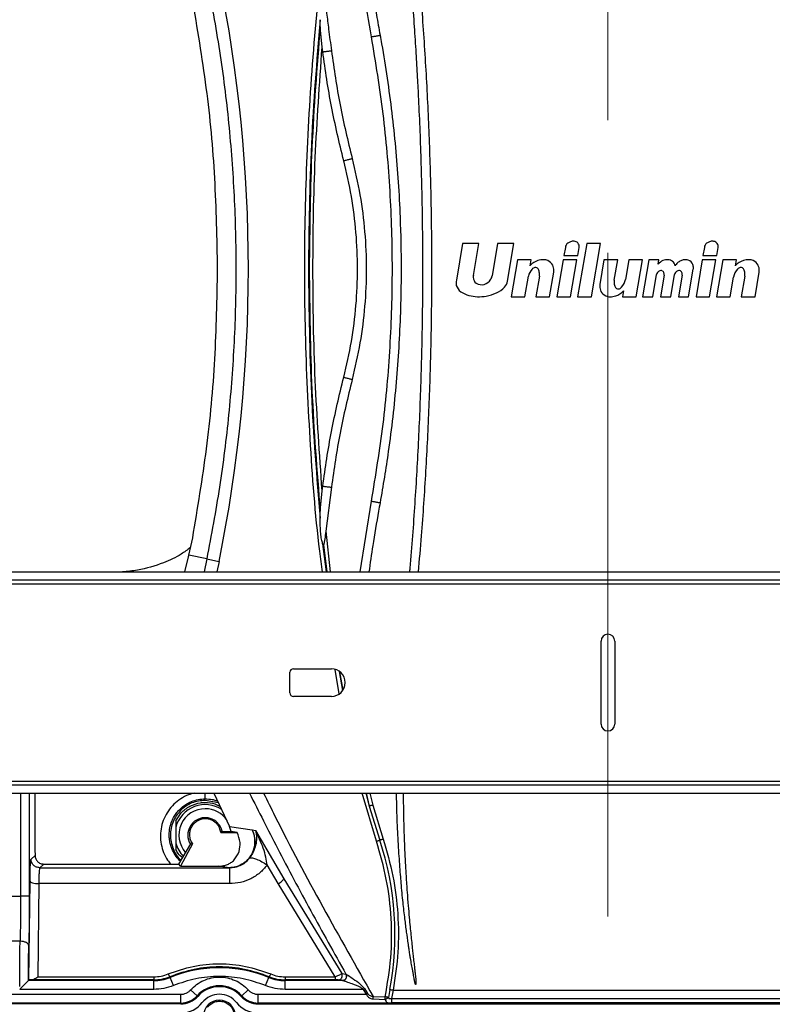
# Paper-space layout 'Sheet2' of a CAD drawing. Units: inches. Extents: x 6 to 198, y 3 to 130.
# Drawn here: x 78 to 85, y 90 to 98 of the extents above; entities that cross this region are included whole.
import ezdxf

# ---------------------------------------------------------------- set-up
doc = ezdxf.new("R2010")
doc.units = ezdxf.units.IN
doc.header["$MEASUREMENT"] = 0
doc.linetypes.add('CENTERX2', pattern=[0.8, 0.5, -0.1, 0.1, -0.1])
doc.layers.add('LAYER_1', color=5, linetype='Continuous')

psp = doc.layouts.new('Sheet2')

# ---------------------------------------------------------------- linework, layer by layer
at = {"color": 7, "linetype": 'Continuous', "lineweight": 25, "ltscale": 12}
for p, q in [((80.9086, 98.3593), (80.9087, 98.4226)), ((80.9268, 98.1747), (80.9086, 98.3593)), ((80.9322, 98.1325), (80.9268, 98.1747)), ((82.1972, 96.4007), (82.1405, 96.0676)), ((82.3442, 96.4007), (82.1972, 96.4007)), ((82.2945, 96.109), (82.3442, 96.4007)), ((82.5138, 96.4007), (82.4639, 96.108)), ((82.6613, 96.4007), (82.5138, 96.4007)), ((82.6031, 96.0591), (82.6613, 96.4007)), ((83.1259, 96.363), (83.1135, 96.2902)), ((83.3189, 96.4007), (83.2367, 95.9178)), ((83.2374, 96.2902), (83.2497, 96.3626)), ((83.443, 96.4007), (83.3189, 96.4007)), ((83.3608, 95.9178), (83.443, 96.4007)), ((84.3825, 96.363), (84.3701, 96.2902)), ((84.494, 96.2902), (84.5063, 96.3626)), ((82.6936, 96.2528), (82.6366, 95.9178)), ((82.8169, 96.2528), (82.6936, 96.2528)), ((82.8077, 96.1988), (82.8169, 96.2528)), ((83.107, 96.2528), (83.05, 95.9178)), ((83.2301, 96.2528), (83.107, 96.2528)), ((83.1135, 96.2902), (83.2374, 96.2902)), ((83.1731, 95.9178), (83.2301, 96.2528)), ((83.4752, 96.2528), (83.4371, 96.0295)), ((83.5992, 96.2528), (83.4752, 96.2528)), ((83.5677, 96.0677), (83.5992, 96.2528)), ((83.6989, 96.2528), (83.6687, 96.075)), ((83.8221, 96.2528), (83.6989, 96.2528)), ((83.7651, 95.9178), (83.8221, 96.2528)), ((83.8798, 96.2528), (83.8228, 95.9178)), ((83.9724, 96.2528), (83.8798, 96.2528)), ((83.9655, 96.2122), (83.9724, 96.2528)), ((84.3642, 96.2528), (84.3072, 95.9178)), ((84.4876, 96.2528), (84.3642, 96.2528)), ((84.3701, 96.2902), (84.494, 96.2902)), ((84.4305, 95.9178), (84.4876, 96.2528)), ((84.5508, 96.2528), (84.4938, 95.9178)), ((84.6741, 96.2528), (84.5508, 96.2528)), ((84.6649, 96.1988), (84.6741, 96.2528)), ((82.9836, 95.9178), (83.0216, 96.1411)), ((84.2404, 95.9178), (84.2827, 96.1661)), ((84.8408, 95.9178), (84.8788, 96.1411)), ((82.7599, 95.9178), (82.7915, 96.1034)), ((82.8911, 96.1029), (82.8595, 95.9178)), ((83.9154, 95.9178), (83.9496, 96.1189)), ((84.0189, 96.1142), (83.9855, 95.9178)), ((84.0783, 95.9178), (84.1125, 96.1189)), ((84.1818, 96.1142), (84.1484, 95.9178)), ((84.6171, 95.9178), (84.6472, 96.0956)), ((84.7483, 96.1029), (84.7168, 95.9178)), ((83.651, 95.9718), (83.6418, 95.9178)), ((82.6366, 95.9178), (82.7599, 95.9178)), ((82.8595, 95.9178), (82.9836, 95.9178)), ((83.05, 95.9178), (83.1731, 95.9178)), ((83.2367, 95.9178), (83.3608, 95.9178)), ((83.6418, 95.9178), (83.7651, 95.9178)), ((83.8228, 95.9178), (83.9154, 95.9178)), ((83.9855, 95.9178), (84.0783, 95.9178)), ((84.1484, 95.9178), (84.2404, 95.9178)), ((84.3072, 95.9178), (84.4305, 95.9178)), ((84.4938, 95.9178), (84.6171, 95.9178)), ((84.7168, 95.9178), (84.8408, 95.9178)), ((80.9268, 94.1632), (80.9322, 94.2054)), ((81.0103, 94.1954), (80.9597, 93.799)), ((80.9086, 93.9786), (80.9268, 94.1632)), ((81.2714, 93.4298), (81.3731, 94.0697)), ((80.9087, 93.9153), (80.9086, 93.9786)), ((79.7202, 93.5815), (79.7564, 93.7386)), ((80.9597, 93.799), (80.9547, 93.7596)), ((79.7165, 93.5662), (79.6837, 93.4298)), ((79.7202, 93.5815), (79.7165, 93.5662)), ((79.884, 93.5488), (79.7202, 93.5815)), ((73.3028, 93.4298), (93.7186, 93.4298)), ((73.1778, 93.3238), (93.8436, 93.3238)), ((93.7186, 93.3551), (73.3028, 93.3551)), ((83.4482, 92.0548), (83.4482, 92.8048)), ((83.5732, 92.8048), (83.5732, 92.0548)), ((80.6357, 92.336), (80.6357, 92.5235)), ((80.6669, 92.5548), (81.0107, 92.5548)), ((81.0107, 92.3048), (80.6669, 92.3048)), ((93.8436, 91.5357), (73.1778, 91.5357)), ((73.3028, 91.5045), (93.7186, 91.5045)), ((73.3028, 91.4298), (93.7186, 91.4298)), ((79.9471, 91.4298), (80.0886, 91.1278)), ((79.9884, 91.3415), (79.8697, 91.3651)), ((81.3531, 91.3138), (81.4485, 91.0055)), ((81.3857, 91.3227), (81.4801, 91.0152)), ((79.604, 91.1795), (79.604, 91.1238)), ((79.604, 91.1238), (79.604, 90.9778)), ((80.0179, 91.0847), (80.0106, 91.0758)), ((80.0106, 91.0758), (80.1588, 91.0758)), ((80.0179, 91.0847), (80.1041, 91.0847)), ((80.0886, 91.1278), (80.2943, 91.0982)), ((80.1041, 91.0847), (80.0886, 91.1278)), ((80.1588, 91.0758), (80.1041, 91.0847)), ((80.2943, 91.0982), (80.2958, 91.0981)), ((80.2958, 91.0981), (80.3245, 91.0939)), ((80.3245, 91.0939), (80.5796, 90.6567)), ((79.604, 90.9778), (79.604, 90.9221)), ((79.6323, 90.7887), (79.7391, 90.9721)), ((79.7542, 90.9725), (79.6453, 90.7702)), ((79.7391, 90.9721), (79.7542, 90.9725)), ((80.1667, 90.8813), (80.1774, 90.9038)), ((78.2949, 90.8347), (78.3309, 90.8671)), ((80.1245, 90.8185), (80.1667, 90.8813)), ((78.4099, 90.7887), (78.3736, 90.7559)), ((78.3736, 90.7559), (80.0872, 90.7559)), ((78.4099, 90.7887), (79.6323, 90.7887)), ((79.6453, 90.7702), (79.6323, 90.7887)), ((79.6453, 90.7702), (79.9905, 90.7702)), ((80.0872, 90.7559), (79.9905, 90.7702)), ((80.0889, 90.7558), (80.0872, 90.7559)), ((80.5284, 90.612), (80.429, 90.7806)), ((78.276, 89.74), (78.2856, 90.6351)), ((78.2856, 90.6351), (78.2866, 90.6933)), ((80.5796, 90.6567), (81.1046, 89.7996)), ((78.3643, 90.6121), (78.3553, 89.7696)), ((80.0887, 90.6121), (78.3643, 90.6121)), ((81.0439, 89.7696), (80.5284, 90.612)), ((76.6178, 90.4996), (78.2003, 90.4996)), ((78.1959, 90.0913), (76.6222, 90.0913)), ((78.276, 89.74), (78.2711, 89.735)), ((79.4049, 89.735), (78.2711, 89.735)), ((79.4049, 89.7418), (78.2959, 89.7418)), ((78.3553, 89.7696), (79.4049, 89.7696)), ((79.4049, 89.735), (79.4049, 89.7418)), ((79.4049, 89.6563), (79.4049, 89.735)), ((79.5496, 89.7704), (79.5523, 89.7638)), ((79.5819, 89.6909), (79.5523, 89.7638)), ((80.415, 89.6909), (80.4446, 89.7638)), ((80.4446, 89.7638), (80.4473, 89.7704)), ((80.592, 89.7696), (81.0439, 89.7696)), ((80.592, 89.7418), (80.592, 89.735)), ((81.0439, 89.7418), (80.592, 89.7418)), ((80.592, 89.6563), (80.592, 89.735)), ((81.1101, 89.735), (80.592, 89.735)), ((81.1083, 89.7352), (81.0768, 89.7402)), ((81.1046, 89.7996), (81.1423, 89.7938)), ((81.1101, 89.735), (81.1083, 89.7352)), ((81.1423, 89.7938), (81.1435, 89.7934)), ((79.4049, 89.6563), (78.1923, 89.6563)), ((79.796, 89.5985), (79.7377, 89.6513)), ((80.2009, 89.5985), (80.2592, 89.6513)), ((81.3002, 89.6563), (80.592, 89.6563)), ((81.3288, 89.6115), (81.3002, 89.6563)), ((81.3102, 89.6626), (81.3383, 89.6176)), ((81.5403, 89.6547), (81.5259, 89.5829)), ((81.5701, 89.6495), (81.5548, 89.5745)), ((81.5701, 89.6495), (85.4512, 89.6495)), ((79.6481, 89.5328), (79.6481, 89.6115)), ((79.796, 89.5985), (79.8019, 89.5932)), ((80.195, 89.5932), (80.2009, 89.5985)), ((80.3488, 89.5328), (80.3488, 89.6115)), ((80.3488, 89.6115), (81.3288, 89.6115)), ((81.3874, 89.5703), (81.4967, 89.5648)), ((81.3881, 89.5919), (81.4974, 89.5892)), ((81.4972, 89.5813), (81.4974, 89.5892)), ((81.5548, 89.5745), (85.4665, 89.5745)), ((79.6481, 89.5249), (75.6357, 89.5249)), ((79.6481, 89.5249), (79.6481, 89.5328)), ((80.3488, 89.5328), (80.3488, 89.5249)), ((86.6725, 89.5328), (80.3488, 89.5328)), ((80.3488, 89.5249), (86.6725, 89.5249)), ((85.4665, 89.5334), (81.5548, 89.5334))]:
    psp.add_line(p, q, dxfattribs=at)
at = {"color": 8, "linetype": 'Continuous', "lineweight": 25, "ltscale": 12}
for p, q in [((80.9597, 93.799), (81.0005, 93.4298)), ((80.9316, 93.6847), (80.9639, 93.4298)), ((80.9381, 93.6741), (80.9687, 93.4298)), ((79.884, 93.5488), (79.8603, 93.4298)), ((79.9946, 93.5245), (79.9757, 93.4298)), ((81.0814, 92.3293), (81.0444, 92.5479)), ((81.0811, 92.53), (81.1102, 92.3583)), ((81.0852, 92.5272), (81.1129, 92.362)), ((78.2003, 91.4298), (78.2003, 90.4996)), ((78.279, 91.4298), (78.279, 90.4996)), ((79.8697, 91.379), (79.8697, 91.4298)), ((81.4177, 90.9956), (81.2899, 91.4298)), ((81.3212, 91.4298), (81.3531, 91.3138)), ((81.324, 91.4298), (81.3531, 91.3138)), ((81.3571, 91.4298), (81.3857, 91.3227)), ((81.0768, 89.7402), (81.0709, 89.7411)), ((75.6357, 89.6115), (79.6481, 89.6115)), ((79.6481, 89.5328), (75.6357, 89.5328))]:
    psp.add_line(p, q, dxfattribs=at)
at = {"color": 7, "linetype": 'Continuous', "lineweight": 25, "ltscale": 12, "flags": 128}
psp.add_lwpolyline([(81.3383, 89.6176), (81.3371, 89.6168), (81.336, 89.6161), (81.3348, 89.6153), (81.3336, 89.6146), (81.3324, 89.6138), (81.3312, 89.6131), (81.33, 89.6123), (81.3288, 89.6115)], dxfattribs=at)
at = {"color": 7, "linetype": 'Continuous', "lineweight": 25, "ltscale": 144}
for centre, radius, start, end in [((66.9703, 96.1689), 13.29, 348.52281, 11.47719), ((83.1918, 96.3465), 0.0709, 122.56658, 136.29114), ((83.1978, 96.3369), 0.0822, 112.66495, 122.49219), ((83.2019, 96.3271), 0.0928, 103.14235, 112.67467), ((83.2, 96.3364), 0.0834, 93.76017, 103.31793), ((83.2018, 96.3495), 0.0704, 87.2134, 95.90902), ((83.2019, 96.3676), 0.0524, 44.7153, 86.38487), ((83.2065, 96.3738), 0.0445, 11.96116, 43.20624), ((84.4484, 96.3465), 0.0709, 122.56658, 136.29114), ((84.4544, 96.3369), 0.0822, 112.66495, 122.49219), ((84.4585, 96.3271), 0.0928, 103.14235, 112.67467), ((84.4566, 96.3364), 0.0834, 93.76017, 103.31793), ((84.4584, 96.3495), 0.0704, 87.36427, 95.90902), ((84.4582, 96.3646), 0.0553, 70.78155, 86.463), ((84.4599, 96.3708), 0.0489, 23.61703, 70.28471), ((83.1801, 96.3582), 0.0544, 151.52551, 174.87156), ((83.1855, 96.354), 0.0611, 137.33328, 150.53257), ((83.1541, 96.3809), 0.0973, 349.20349, 353.72856), ((83.1977, 96.3733), 0.0532, 0, 10.49918), ((83.1977, 96.3733), 0.0532, 356.65861, 0), ((84.4367, 96.3582), 0.0544, 151.52551, 174.87156), ((84.4421, 96.354), 0.0611, 137.33328, 150.53257), ((84.4543, 96.3733), 0.0532, 0, 18.69721), ((84.4107, 96.3809), 0.0973, 349.20349, 353.72856), ((84.4543, 96.3733), 0.0532, 356.65861, 0), ((82.9198, 96.1044), 0.1466, 106.64492, 139.89615), ((82.9238, 96.1197), 0.1334, 87.64444, 110.18623), ((82.9257, 96.1496), 0.1034, 66.00697, 87.96336), ((82.9311, 96.16), 0.0917, 28.92471, 66.46343), ((84.0518, 96.1423), 0.1111, 112.92769, 140.93853), ((84.0474, 96.1561), 0.0966, 86.17135, 113.75197), ((84.0505, 96.1804), 0.0722, 52.96716, 87.3035), ((84.0532, 96.1858), 0.0662, 10.30962, 52.05115), ((84.2138, 96.1436), 0.1094, 114.25076, 132.64888), ((84.2104, 96.1552), 0.0974, 95.89667, 115.22616), ((84.211, 96.1661), 0.0867, 84.86957, 97.01329), ((84.2119, 96.1732), 0.0795, 71.3381, 85.07909), ((84.2171, 96.1872), 0.0646, 19.0785, 71.69049), ((84.777, 96.1044), 0.1466, 106.64492, 139.89615), ((84.7811, 96.1196), 0.1334, 87.64444, 110.18623), ((84.7829, 96.1496), 0.1034, 66.00697, 87.96336), ((84.7883, 96.16), 0.0917, 28.92471, 66.46343), ((82.9271, 96.0745), 0.1387, 137.83108, 167.98852), ((82.8666, 96.1267), 0.0588, 120.52003, 135.88894), ((82.8586, 96.1378), 0.0452, 100.76138, 118.96278), ((82.855, 96.1556), 0.0271, 58.77149, 100.37865), ((82.8513, 96.1497), 0.034, 36.43835, 58.52484), ((82.8373, 96.1383), 0.0521, 20.9551, 37.36543), ((82.8123, 96.1277), 0.0792, 9.28676, 21.69888), ((82.7793, 96.1213), 0.1128, 359.31847, 9.75235), ((82.9066, 96.1549), 0.1158, 0, 25.26034), ((82.9066, 96.1549), 0.1158, 353.16235, 0), ((84.0001, 96.1046), 0.0525, 139.84539, 164.2601), ((83.9953, 96.1101), 0.0452, 116.62256, 141.18005), ((83.9906, 96.1199), 0.0344, 94.69915, 116.91047), ((83.9904, 96.1265), 0.0278, 63.91521, 95.4099), ((83.9862, 96.1238), 0.0326, 15.37508, 59.37611), ((84.163, 96.1046), 0.0525, 139.84539, 164.2601), ((84.2238, 96.1351), 0.1226, 141.99302, 149.3198), ((84.1582, 96.1101), 0.0452, 116.62256, 141.18005), ((84.2045, 96.1515), 0.0972, 131.75894, 142.60017), ((84.1535, 96.1199), 0.0344, 94.69915, 116.91047), ((84.1533, 96.1265), 0.0278, 63.91521, 95.4099), ((84.1491, 96.1238), 0.0326, 15.37508, 59.37611), ((84.1908, 96.1777), 0.0926, 360, 19.31669), ((84.1908, 96.1777), 0.0926, 352.77007, 360), ((84.7843, 96.0745), 0.1387, 137.83108, 171.26955), ((84.7238, 96.1267), 0.0588, 120.52003, 135.88894), ((84.7158, 96.1378), 0.0452, 100.76138, 118.96278), ((84.7122, 96.1556), 0.0271, 58.77149, 100.37865), ((84.7085, 96.1497), 0.034, 36.43835, 58.52484), ((84.6945, 96.1383), 0.0521, 20.9551, 37.36543), ((84.6696, 96.1277), 0.0792, 9.28676, 21.69888), ((84.6365, 96.1213), 0.1128, 359.31847, 9.75235), ((84.7638, 96.1549), 0.1158, 0, 25.26034), ((84.7638, 96.1549), 0.1158, 353.16235, 0), ((82.2405, 96.0435), 0.1029, 166.46143, 180), ((82.3582, 96.0935), 0.0655, 166.31257, 180), ((82.3582, 96.0935), 0.0655, 180, 234.5538), ((82.3629, 96.1313), 0.1054, 285.70425, 327.99363), ((82.387, 96.1174), 0.0776, 327.2166, 352.99395), ((82.4982, 96.0767), 0.1063, 317.23108, 350.48077), ((82.2401, 96.1521), 0.6528, 355.67844, 357.18198), ((84.2186, 96.0185), 0.6528, 175.67844, 177.18198), ((83.6794, 96.0492), 0.1128, 179.31847, 189.75235), ((83.5316, 96.0961), 0.1387, 317.83108, 351.26955), ((83.9589, 96.119), 0.0602, 0, 12.8767), ((83.9589, 96.119), 0.0602, 355.40442, 0), ((84.1218, 96.119), 0.0602, 0, 12.8767), ((84.1218, 96.119), 0.0602, 355.40442, 0), ((84.0973, 96.1521), 0.6528, 355.67844, 357.18198), ((82.2405, 96.0435), 0.1029, 180, 192.62192), ((82.2422, 96.0495), 0.106, 195.578, 234.79601), ((82.2996, 96.1281), 0.2033, 234.34885, 257.18545), ((82.3669, 96.1122), 0.0859, 237.05964, 286.54979), ((82.4188, 96.1497), 0.2142, 292.82465, 317.31794), ((83.5521, 96.0157), 0.1158, 173.16235, 180), ((83.5521, 96.0157), 0.1158, 180, 205.26034), ((83.5276, 96.0106), 0.0917, 208.92471, 246.46343), ((83.6464, 96.0429), 0.0792, 189.28676, 201.69888), ((83.6214, 96.0323), 0.0521, 200.9551, 217.36543), ((83.6074, 96.0209), 0.034, 216.43835, 238.52484), ((83.5389, 96.0662), 0.1466, 286.64492, 319.89615), ((83.6037, 96.015), 0.0271, 238.77149, 280.37865), ((83.6001, 96.0328), 0.0452, 280.76138, 298.96278), ((83.5922, 96.0439), 0.0588, 300.52003, 315.88894), ((82.3402, 96.238), 0.3199, 254.45603, 268.27738), ((82.3368, 96.3725), 0.4542, 269.22309, 279.31326), ((82.3617, 96.2467), 0.3261, 278.57456, 295.47356), ((83.5331, 96.021), 0.1034, 246.00697, 267.96336), ((83.5349, 96.0509), 0.1334, 267.64444, 290.18623), ((80.4009, 95.6338), 2.148, 256.07552, 259.09456), ((83.5107, 92.8048), 0.0625, 0, 180), ((80.6669, 92.5235), 0.0312, 90, 180), ((81.0107, 92.4298), 0.125, 270, 90), ((80.6669, 92.336), 0.0312, 180, 270), ((83.5107, 92.0548), 0.0625, 180, 0), ((79.8697, 91.0508), 0.2756, 56.74266, 164.64136), ((79.8697, 91.0508), 0.2382, 90, 221.82497), ((79.8697, 91.0508), 0.2382, 33.70154, 90), ((79.8697, 91.0508), 0.1575, 120, 180), ((79.8697, 91.0508), 0.1575, 12.65374, 120), ((79.8697, 91.0508), 0.2756, 195.35912, 224.18944), ((79.8697, 91.0508), 0.1575, 180, 211.52745), ((78.8332, 90.1493), 2.7518, 349.64646, 18.12805), ((79.9984, 88.6674), 1.1838, 67.85761, 112.14239), ((79.4049, 90.126), 0.391, 270, 292.14239), ((80.592, 90.126), 0.391, 247.85761, 270), ((79.9984, 89.4154), 0.2729, 42.13141, 137.86859), ((79.9984, 89.4154), 0.265, 42.13141, 137.86859), ((79.6481, 89.7323), 0.1995, 270, 317.86859), ((79.6481, 89.7323), 0.2074, 270, 317.86859), ((79.9984, 89.4154), 0.1969, 37.8529, 142.1471), ((79.9984, 89.4154), 0.1437, 0, 180), ((80.3488, 89.7323), 0.2074, 222.13141, 270), ((80.3488, 89.7323), 0.1995, 222.13141, 270), ((79.6565, 89.6811), 0.2362, 270, 322.1471), ((80.3404, 89.6811), 0.2362, 217.8529, 270)]:
    psp.add_arc(centre, radius, start, end, dxfattribs=at)
at = {"color": 7, "linetype": 'Continuous', "lineweight": 25, "ltscale": 12}
for points, knots in [([(81.2077, 100.1051), (81.21, 100.0789), (81.2214, 99.9482), (81.2548, 99.6085), (81.3186, 99.0872), (81.3921, 98.6107), (81.4398, 98.3431), (81.4506, 98.2822)], [0, 0, 0, 0, 0.042799, 0.214001, 0.556615, 0.89923, 1, 1, 1, 1]), ([(81.3731, 98.2682), (81.3255, 98.5481), (81.2303, 99.1079), (81.1715, 99.6726), (81.1421, 99.955)], [0, 0, 0, 0, 0.499985, 1, 1, 1, 1]), ([(81.7196, 93.4298), (81.7207, 93.4415), (81.7391, 93.6475), (81.7611, 93.9511), (81.7855, 94.3406), (81.806, 94.7302), (81.8213, 95.1202), (81.8315, 95.5225), (81.8365, 95.8396), (81.8378, 96.0835), (81.8375, 96.3153), (81.836, 96.5348), (81.8297, 96.9249), (81.818, 97.315), (81.8023, 97.673), (81.7902, 97.9088), (81.7775, 98.127), (81.762, 98.3668), (81.7429, 98.6285), (81.7198, 98.912), (81.6926, 99.2154), (81.6713, 99.4241), (81.6604, 99.5313)], [0, 0, 0, 0, 0.005774, 0.101552, 0.149439, 0.197327, 0.293104, 0.340992, 0.394883, 0.44878, 0.460752, 0.508639, 0.556527, 0.652304, 0.700192, 0.732451, 0.768188, 0.807501, 0.850438, 0.896993, 0.947124, 1, 1, 1, 1]), ([(81.733, 99.5333), (81.7357, 99.5091), (81.7489, 99.3879), (81.7713, 99.1696), (81.8073, 98.7811), (81.8377, 98.392), (81.8625, 98.0026), (81.8836, 97.613), (81.8992, 97.2231), (81.9126, 96.7092), (81.9162, 96.3659), (81.9158, 96.0226), (81.9143, 95.8031), (81.9079, 95.413), (81.896, 95.0229), (81.8743, 94.5356), (81.8512, 94.1461), (81.8224, 93.745), (81.8041, 93.5388), (81.7944, 93.4298)], [0, 0, 0, 0, 0.011966, 0.059832, 0.107698, 0.203434, 0.2513, 0.299166, 0.394901, 0.442767, 0.551381, 0.563347, 0.611213, 0.659079, 0.754814, 0.80268, 0.898416, 0.946282, 1, 1, 1, 1]), ([(79.884, 98.789), (79.9246, 98.5732), (80.0058, 98.1414), (80.0863, 97.4868), (80.1363, 96.8289), (80.1527, 96.1689), (80.1363, 95.509), (80.0863, 94.8511), (80.0058, 94.1964), (79.9246, 93.7647), (79.884, 93.5488)], [0, 0, 0, 0, 0.124879, 0.24984, 0.374881, 0.499999, 0.625117, 0.750158, 0.87512, 1, 1, 1, 1]), ([(80.9603, 98.5338), (80.9603, 98.5336), (80.9605, 98.5322), (80.9611, 98.5274), (80.9633, 98.5104), (80.9715, 98.4466), (80.9876, 98.321), (81.002, 98.2078), (81.0103, 98.1425)], [0, 0, 0, 0, 0.001349, 0.010917, 0.03656, 0.132025, 0.499674, 1, 1, 1, 1]), ([(80.9087, 98.4226), (80.8779, 98.0478), (80.8162, 97.2978), (80.8074, 96.5453), (80.8029, 96.1689)], [0, 0, 0, 0, 0.499791, 1, 1, 1, 1]), ([(80.9086, 98.3593), (80.8798, 97.9943), (80.8223, 97.2653), (80.814, 96.5341), (80.8099, 96.1689)], [0, 0, 0, 0, 0.500688, 1, 1, 1, 1]), ([(81.4506, 98.2822), (81.4552, 98.2564), (81.4784, 98.1272), (81.5324, 97.7899), (81.5952, 97.2677), (81.6333, 96.6918), (81.6411, 96.2989), (81.6401, 96.0115), (81.6334, 95.6699), (81.6015, 95.1449), (81.5379, 94.5712), (81.4767, 94.2097), (81.4506, 94.0556)], [0, 0, 0, 0, 0.018531, 0.092664, 0.241179, 0.389694, 0.5, 0.518532, 0.592664, 0.741179, 0.889694, 1, 1, 1, 1]), ([(81.3731, 94.0697), (81.411, 94.3014), (81.4868, 94.7641), (81.5473, 95.4656), (81.5689, 96.1689), (81.5473, 96.8722), (81.4868, 97.5737), (81.4111, 98.0365), (81.3731, 98.2682)], [0, 0, 0, 0, 0.1668398, 0.333226, 0.4999916, 0.6667492, 0.8331414, 1, 1, 1, 1]), ([(80.9268, 94.1632), (80.9032, 94.497), (80.8559, 95.1647), (80.8382, 96.1689), (80.8559, 97.1732), (80.9032, 97.8409), (80.9268, 98.1747)], [0, 0, 0, 0, 0.24994, 0.500002, 0.750063, 1, 1, 1, 1]), ([(80.9322, 98.1325), (80.9322, 98.1325), (80.9322, 98.1325), (80.9322, 98.1325), (80.9322, 98.1325), (80.9323, 98.1324), (80.9326, 98.1324), (80.9345, 98.1326), (80.9394, 98.1331), (80.9465, 98.134), (80.9571, 98.1353), (80.9699, 98.1369), (80.9824, 98.1385), (80.9924, 98.1398), (80.9999, 98.1408), (81.006, 98.1417), (81.0098, 98.1423), (81.0102, 98.1425), (81.0103, 98.1425)], [0, 0, 0, 0, 0.000266, 0.00077, 0.00249, 0.00878, 0.032755, 0.125979, 0.19542, 0.279949, 0.379519, 0.494073, 0.593466, 0.682586, 0.761409, 0.829915, 0.935543, 1, 1, 1, 1]), ([(81.122, 97.1475), (81.0826, 97.3102), (81.0037, 97.6355), (80.956, 97.9668), (80.9322, 98.1325)], [0, 0, 0, 0, 0.4999863, 1, 1, 1, 1]), ([(81.0103, 98.1425), (81.0339, 97.9785), (81.0811, 97.6504), (81.1592, 97.3283), (81.1982, 97.1673)], [0, 0, 0, 0, 0.5000291, 1, 1, 1, 1]), ([(81.122, 95.1904), (81.1471, 95.2976), (81.1971, 95.5116), (81.2373, 95.8394), (81.2515, 96.1689), (81.2373, 96.4984), (81.1972, 96.8262), (81.1471, 97.0402), (81.122, 97.1475)], [0, 0, 0, 0, 0.167002, 0.333109, 0.499983, 0.66684, 0.832958, 1, 1, 1, 1]), ([(81.1982, 97.1673), (81.2238, 97.0579), (81.2749, 96.8396), (81.3158, 96.5052), (81.3303, 96.169), (81.3158, 95.8328), (81.2749, 95.4984), (81.2238, 95.28), (81.1982, 95.1706)], [0, 0, 0, 0, 0.167002, 0.333109, 0.499983, 0.66684, 0.832958, 1, 1, 1, 1]), ([(80.8029, 96.1689), (80.8074, 95.7925), (80.8162, 95.0401), (80.8779, 94.2901), (80.9087, 93.9153)], [0, 0, 0, 0, 0.500218, 1, 1, 1, 1]), ([(80.8099, 96.1689), (80.814, 95.8038), (80.8223, 95.0726), (80.8798, 94.3436), (80.9086, 93.9786)], [0, 0, 0, 0, 0.499314, 1, 1, 1, 1]), ([(80.9322, 94.2054), (80.956, 94.3711), (81.0037, 94.7024), (81.0826, 95.0277), (81.122, 95.1904)], [0, 0, 0, 0, 0.500034, 1, 1, 1, 1]), ([(81.1982, 95.1706), (81.1592, 95.0096), (81.0811, 94.6875), (81.0339, 94.3595), (81.0103, 94.1954)], [0, 0, 0, 0, 0.499991, 1, 1, 1, 1]), ([(81.4506, 94.0556), (81.446, 94.0298), (81.4228, 93.9006), (81.3866, 93.6924), (81.361, 93.5091), (81.35, 93.4298)], [0, 0, 0, 0, 0.12419, 0.620966, 1, 1, 1, 1]), ([(80.9316, 93.6847), (80.9276, 93.698), (80.9188, 93.7278), (80.911, 93.8062), (80.9097, 93.8694), (80.9087, 93.9153)], [0, 0, 0, 0, 0.1826847, 0.4068302, 1, 1, 1, 1]), ([(80.9547, 93.7596), (80.9521, 93.7397), (80.9488, 93.7137), (80.9437, 93.686), (80.9411, 93.6772), (80.9395, 93.6746), (80.9386, 93.6741), (80.9382, 93.6741), (80.9381, 93.6741)], [0, 0, 0, 0, 0.654309, 0.856936, 0.945793, 0.975486, 0.988041, 1, 1, 1, 1]), ([(79.7359, 93.6496), (79.7089, 93.6294), (79.6341, 93.5735), (79.4734, 93.5015), (79.2934, 93.4467), (79.1666, 93.4342), (79.1211, 93.4298)], [0, 0, 0, 0, 0.152138, 0.42289, 0.793177, 1, 1, 1, 1]), ([(80.9381, 93.6741), (80.9375, 93.6743), (80.9364, 93.6748), (80.9339, 93.6782), (80.9326, 93.682), (80.9316, 93.6847)], [0, 0, 0, 0, 0.195641, 0.416966, 1, 1, 1, 1]), ([(78.328, 91.4298), (78.3283, 91.3781), (78.3295, 91.1916), (78.3303, 91.0033), (78.3309, 90.8671)], [0, 0, 0, 0, 0.276694, 1, 1, 1, 1]), ([(81.6602, 91.4298), (81.6602, 91.4293), (81.6601, 91.3803), (81.6614, 91.2839), (81.6642, 91.1412), (81.6684, 91.0102), (81.6738, 90.8886), (81.6793, 90.782), (81.6861, 90.6635), (81.6946, 90.5424), (81.7044, 90.4179), (81.7135, 90.3133), (81.7218, 90.2259), (81.7293, 90.1502), (81.7365, 90.0802), (81.7432, 90.018), (81.7497, 89.9586), (81.7558, 89.9046), (81.7614, 89.8551), (81.7659, 89.8146), (81.7694, 89.7822), (81.7727, 89.7539), (81.7749, 89.7314), (81.7752, 89.7164), (81.7747, 89.708), (81.7739, 89.7049), (81.7736, 89.7034), (81.7735, 89.7023), (81.7733, 89.7013), (81.773, 89.7009), (81.7727, 89.7007), (81.7723, 89.7006), (81.7718, 89.7006), (81.7713, 89.7008), (81.7708, 89.7011), (81.7704, 89.7016), (81.7696, 89.7032), (81.7694, 89.706), (81.7677, 89.7114), (81.766, 89.7197), (81.7614, 89.7391), (81.7568, 89.7638), (81.7509, 89.7951), (81.7442, 89.8324), (81.7355, 89.8808), (81.7267, 89.9311), (81.7202, 89.9708), (81.7151, 90.0046), (81.7102, 90.0367), (81.7017, 90.095), (81.6898, 90.1801), (81.6742, 90.3031), (81.6573, 90.4507), (81.6441, 90.5841), (81.6349, 90.6996), (81.6283, 90.789), (81.6214, 90.8897), (81.6145, 90.9963), (81.608, 91.1116), (81.6037, 91.2375), (81.6007, 91.3449), (81.5998, 91.4112), (81.5996, 91.4298)], [0, 0, 0, 0, 0.000432, 0.042215, 0.083267, 0.123592, 0.155316, 0.18827, 0.21571, 0.257759, 0.293106, 0.323503, 0.348337, 0.368887, 0.389135, 0.40908, 0.422917, 0.440678, 0.455984, 0.465911, 0.475864, 0.484168, 0.490514, 0.495283, 0.497184, 0.49772, 0.49804, 0.498503, 0.498707, 0.498866, 0.498937, 0.49901, 0.499181, 0.499354, 0.499541, 0.499682, 0.499851, 0.501063, 0.502093, 0.504779, 0.508354, 0.51929, 0.526421, 0.535861, 0.552013, 0.568845, 0.579947, 0.58678, 0.59829, 0.607978, 0.637667, 0.672436, 0.715007, 0.765831, 0.788132, 0.815034, 0.843195, 0.875274, 0.907248, 0.942812, 0.983975, 1, 1, 1, 1]), ([(79.8697, 91.3651), (79.8286, 91.3604), (79.7463, 91.3509), (79.6417, 91.2782), (79.5719, 91.1746), (79.5467, 91.0501), (79.5738, 90.9301), (79.6151, 90.8497), (79.6513, 90.826), (79.6533, 90.8247)], [0, 0, 0, 0, 0.165098, 0.330196, 0.495293, 0.660391, 0.825489, 0.990587, 1, 1, 1, 1]), ([(79.604, 91.1795), (79.619, 91.2048), (79.6511, 91.2586), (79.7296, 91.3168), (79.8076, 91.3428), (79.8841, 91.3479), (79.9472, 91.3415), (79.9881, 91.3182), (80.0035, 91.3094)], [0, 0, 0, 0, 0.1861779, 0.397258, 0.608338, 0.7011545, 0.887332, 1, 1, 1, 1]), ([(81.3857, 91.3227), (81.3825, 91.3217), (81.3759, 91.3199), (81.3667, 91.3173), (81.3587, 91.3152), (81.3549, 91.3142), (81.3531, 91.3138)], [0, 0, 0, 0, 0.24573, 0.50001, 0.754285, 1, 1, 1, 1]), ([(79.7964, 91.1777), (79.7857, 91.1701), (79.7644, 91.1548), (79.7436, 91.1243), (79.7292, 91.0896), (79.7281, 91.0641), (79.7275, 91.0508)], [0, 0, 0, 0, 0.230402, 0.458879, 0.716523, 1, 1, 1, 1]), ([(80.0106, 91.0758), (80.0078, 91.0893), (80.003, 91.1132), (79.9833, 91.1432), (79.9613, 91.1657), (79.9361, 91.1828), (79.9074, 91.1944), (79.8743, 91.1993), (79.8444, 91.1966), (79.8174, 91.1892), (79.804, 91.1819), (79.7964, 91.1777)], [0, 0, 0, 0, 0.17722, 0.312143, 0.427789, 0.533141, 0.634611, 0.731682, 0.843596, 0.911318, 1, 1, 1, 1]), ([(80.2943, 91.0982), (80.3017, 91.0798), (80.3165, 91.0428), (80.3205, 90.983), (80.3107, 90.9236), (80.2859, 90.8671), (80.2479, 90.8195), (80.1999, 90.7839), (80.1461, 90.7606), (80.1067, 90.7575), (80.0872, 90.7559)], [0, 0, 0, 0, 0.124386, 0.249721, 0.369553, 0.498881, 0.632388, 0.74851, 0.875403, 1, 1, 1, 1]), ([(80.0889, 90.7558), (80.1056, 90.757), (80.1419, 90.7596), (80.1962, 90.7807), (80.247, 90.817), (80.2741, 90.8506), (80.2859, 90.8702), (80.2888, 90.8751), (80.2987, 90.8932), (80.3151, 90.9342), (80.3222, 90.9905), (80.3156, 91.0495), (80.3027, 91.0812), (80.2958, 91.0981)], [0, 0, 0, 0, 0.107026, 0.232565, 0.366072, 0.49958, 0.500773, 0.509961, 0.535289, 0.630652, 0.785322, 0.885231, 1, 1, 1, 1]), ([(80.1774, 90.9038), (80.182, 90.9306), (80.1919, 90.9888), (80.1704, 91.0454), (80.1588, 91.0758)], [0, 0, 0, 0, 0.4626916, 1, 1, 1, 1]), ([(80.3245, 91.0939), (80.3292, 91.0711), (80.3377, 91.0301), (80.3284, 90.9624), (80.3095, 90.9088), (80.2892, 90.8701), (80.2785, 90.854), (80.2733, 90.8461)], [0, 0, 0, 0, 0.318356, 0.572671, 0.801862, 0.9031, 1, 1, 1, 1]), ([(80.429, 90.7806), (80.4258, 90.8044), (80.419, 90.8551), (80.387, 90.9621), (80.3498, 91.0406), (80.3245, 91.0939)], [0, 0, 0, 0, 0.221067, 0.470697, 1, 1, 1, 1]), ([(79.7275, 91.0508), (79.7288, 91.0369), (79.7315, 91.0097), (79.7468, 90.9847), (79.7542, 90.9725)], [0, 0, 0, 0, 0.510192, 1, 1, 1, 1]), ([(81.4177, 90.9956), (81.4207, 90.9965), (81.4268, 90.9986), (81.4354, 91.0014), (81.443, 91.0038), (81.4467, 91.0049), (81.4485, 91.0055)], [0, 0, 0, 0, 0.245291, 0.498813, 0.752957, 1, 1, 1, 1]), ([(81.4974, 89.5892), (81.5173, 89.7064), (81.557, 89.9407), (81.5571, 90.298), (81.5167, 90.653), (81.4507, 90.8814), (81.4177, 90.9956)], [0, 0, 0, 0, 0.250009, 0.500017, 0.750011, 1, 1, 1, 1]), ([(81.4801, 91.0152), (81.477, 91.0142), (81.4707, 91.0122), (81.4619, 91.0095), (81.4541, 91.0071), (81.4503, 91.006), (81.4485, 91.0055)], [0, 0, 0, 0, 0.246037, 0.499996, 0.753956, 1, 1, 1, 1]), ([(81.4801, 91.0152), (81.5118, 90.9042), (81.5751, 90.6824), (81.6162, 90.3383), (81.6206, 89.9918), (81.5869, 89.7637), (81.5701, 89.6495)], [0, 0, 0, 0, 0.250186, 0.499983, 0.749771, 1, 1, 1, 1]), ([(79.6646, 90.8442), (79.6507, 90.8568), (79.6258, 90.8793), (79.6106, 90.9091), (79.604, 90.9221)], [0, 0, 0, 0, 0.56182, 1, 1, 1, 1]), ([(78.3736, 90.7559), (78.3632, 90.7571), (78.3426, 90.7595), (78.3206, 90.775), (78.3074, 90.7912), (78.3024, 90.8008), (78.3003, 90.8061), (78.2998, 90.8074), (78.2981, 90.8121), (78.2956, 90.8213), (78.2952, 90.8299), (78.2949, 90.8347)], [0, 0, 0, 0, 0.250819, 0.498727, 0.629003, 0.759283, 0.760279, 0.768666, 0.792438, 0.883079, 1, 1, 1, 1]), ([(78.3309, 90.8671), (78.3321, 90.8568), (78.3346, 90.8362), (78.3529, 90.8103), (78.379, 90.7922), (78.3996, 90.7899), (78.4099, 90.7887)], [0, 0, 0, 0, 0.250375, 0.501757, 0.750398, 1, 1, 1, 1]), ([(79.9905, 90.7702), (80.0031, 90.7708), (80.0281, 90.772), (80.0638, 90.7815), (80.0971, 90.7967), (80.1151, 90.811), (80.1245, 90.8185)], [0, 0, 0, 0, 0.244119, 0.482267, 0.729425, 1, 1, 1, 1]), ([(80.2733, 90.8461), (80.2623, 90.8326), (80.2409, 90.8062), (80.1956, 90.7775), (80.1441, 90.7589), (80.1075, 90.7569), (80.0889, 90.7558)], [0, 0, 0, 0, 0.253313, 0.492263, 0.740595, 1, 1, 1, 1]), ([(80.2733, 90.8461), (80.2804, 90.8467), (80.295, 90.8477), (80.3331, 90.8347), (80.3791, 90.8123), (80.4127, 90.791), (80.429, 90.7806)], [0, 0, 0, 0, 0.244222, 0.500001, 0.755779, 1, 1, 1, 1]), ([(78.3736, 90.7559), (78.3724, 90.7532), (78.3704, 90.7484), (78.3676, 90.7155), (78.3654, 90.6712), (78.3646, 90.6312), (78.3643, 90.6121)], [0, 0, 0, 0, 0.283866, 0.500305, 0.759895, 1, 1, 1, 1]), ([(80.429, 90.7806), (80.4081, 90.7557), (80.3664, 90.7062), (80.2829, 90.6534), (80.1892, 90.6186), (80.1225, 90.6143), (80.0887, 90.6121)], [0, 0, 0, 0, 0.250882, 0.498461, 0.745769, 1, 1, 1, 1]), ([(80.0889, 90.7558), (80.0889, 90.7537), (80.0889, 90.7493), (80.0888, 90.7211), (80.0888, 90.6758), (80.0888, 90.6338), (80.0887, 90.6121)], [0, 0, 0, 0, 0.2218043, 0.4624282, 0.7218387, 1, 1, 1, 1]), ([(80.5284, 90.612), (80.5345, 90.6156), (80.5474, 90.623), (80.5617, 90.6338), (80.5706, 90.6421), (80.5774, 90.6498), (80.5788, 90.654), (80.5796, 90.6567)], [0, 0, 0, 0, 0.233534, 0.48814, 0.620967, 0.749687, 1, 1, 1, 1]), ([(78.2003, 90.4996), (78.2003, 90.4645), (78.2001, 90.3939), (78.1993, 90.2893), (78.1979, 90.1867), (78.1966, 90.1232), (78.1959, 90.0913)], [0, 0, 0, 0, 0.245203, 0.4936, 0.745197, 1, 1, 1, 1]), ([(78.279, 90.4996), (78.2776, 90.4996), (78.2747, 90.4996), (78.2563, 90.4996), (78.2301, 90.4996), (78.21, 90.4996), (78.2003, 90.4996)], [0, 0, 0, 0, 0.2407458, 0.5002658, 0.7596376, 1, 1, 1, 1]), ([(78.279, 90.4996), (78.2789, 90.4603), (78.2788, 90.3816), (78.278, 90.2658), (78.2766, 90.1538), (78.2753, 90.0849), (78.2746, 90.0504)], [0, 0, 0, 0, 0.249849, 0.499999, 0.750102, 1, 1, 1, 1]), ([(78.1923, 89.6829), (78.1924, 89.718), (78.1925, 89.7887), (78.1932, 89.8933), (78.1943, 89.9959), (78.1954, 90.0594), (78.1959, 90.0913)], [0, 0, 0, 0, 0.245311, 0.493745, 0.745307, 1, 1, 1, 1]), ([(78.2711, 89.735), (78.2713, 89.7897), (78.2719, 89.9007), (78.2737, 90), (78.2746, 90.0504)], [0, 0, 0, 0, 0.492589, 1, 1, 1, 1]), ([(79.5348, 89.7953), (79.6096, 89.8214), (79.7593, 89.8735), (79.9984, 89.8938), (80.2376, 89.8735), (80.3873, 89.8214), (80.4621, 89.7953)], [0, 0, 0, 0, 0.250002, 0.500001, 0.75, 1, 1, 1, 1]), ([(80.4473, 89.7704), (80.3742, 89.7958), (80.2294, 89.8461), (79.9984, 89.8657), (79.7675, 89.8461), (79.6226, 89.7958), (79.5496, 89.7704)], [0, 0, 0, 0, 0.252084, 0.499995, 0.747911, 1, 1, 1, 1]), ([(78.2711, 89.735), (78.2706, 89.7347), (78.2698, 89.7341), (78.2641, 89.7287), (78.2502, 89.7148), (78.2246, 89.6886), (78.2036, 89.6676), (78.1923, 89.6563)], [0, 0, 0, 0, 0.088778, 0.182181, 0.400178, 0.676647, 1, 1, 1, 1]), ([(78.2959, 89.7418), (78.2904, 89.7415), (78.2792, 89.741), (78.2771, 89.7403), (78.276, 89.74)], [0, 0, 0, 0, 0.496989, 1, 1, 1, 1]), ([(78.2959, 89.7418), (78.2995, 89.7423), (78.3073, 89.7434), (78.327, 89.7517), (78.3437, 89.7623), (78.3553, 89.7696)], [0, 0, 0, 0, 0.207117, 0.452588, 1, 1, 1, 1]), ([(79.4049, 89.7418), (79.4296, 89.743), (79.4793, 89.7455), (79.5261, 89.7621), (79.5496, 89.7704)], [0, 0, 0, 0, 0.496815, 1, 1, 1, 1]), ([(79.5348, 89.7953), (79.5364, 89.7918), (79.5397, 89.7847), (79.5441, 89.7767), (79.5477, 89.7713), (79.549, 89.7707), (79.5496, 89.7704)], [0, 0, 0, 0, 0.25, 0.5, 0.75, 1, 1, 1, 1]), ([(80.415, 89.6909), (80.3482, 89.7139), (80.2133, 89.7603), (79.9984, 89.7785), (79.7836, 89.7603), (79.6487, 89.7139), (79.5819, 89.6909)], [0, 0, 0, 0, 0.247652, 0.5, 0.752348, 1, 1, 1, 1]), ([(79.7377, 89.6513), (79.755, 89.6683), (79.79, 89.7026), (79.8549, 89.7391), (79.9252, 89.762), (79.9984, 89.7695), (80.0716, 89.762), (80.142, 89.7391), (80.2069, 89.7026), (80.2419, 89.6683), (80.2592, 89.6513)], [0, 0, 0, 0, 0.1236267, 0.25, 0.3763733, 0.5, 0.6236267, 0.75, 0.8763733, 1, 1, 1, 1]), ([(80.4621, 89.7953), (80.4605, 89.7918), (80.4572, 89.7847), (80.4528, 89.7767), (80.4492, 89.7713), (80.4479, 89.7707), (80.4473, 89.7704)], [0, 0, 0, 0, 0.25, 0.5, 0.75, 1, 1, 1, 1]), ([(80.4473, 89.7704), (80.4708, 89.7621), (80.5176, 89.7455), (80.5673, 89.743), (80.592, 89.7418)], [0, 0, 0, 0, 0.503216, 1, 1, 1, 1]), ([(80.4621, 89.7953), (80.4831, 89.7879), (80.525, 89.773), (80.5697, 89.7708), (80.592, 89.7696)], [0, 0, 0, 0, 0.5, 1, 1, 1, 1]), ([(81.1046, 89.7996), (81.104, 89.7987), (81.1027, 89.7969), (81.0962, 89.7924), (81.0839, 89.7856), (81.0646, 89.7771), (81.0508, 89.7721), (81.0439, 89.7696)], [0, 0, 0, 0, 0.138297, 0.27012, 0.531944, 0.765232, 1, 1, 1, 1]), ([(81.0709, 89.7411), (81.0699, 89.7412), (81.068, 89.7414), (81.0613, 89.7416), (81.0531, 89.7418), (81.047, 89.7418), (81.0439, 89.7418)], [0, 0, 0, 0, 0.238758, 0.49254, 0.748271, 1, 1, 1, 1]), ([(81.1101, 89.735), (81.1136, 89.7353), (81.1204, 89.7359), (81.1298, 89.7404), (81.1374, 89.7466), (81.1431, 89.7543), (81.1469, 89.7631), (81.1485, 89.7731), (81.1477, 89.7837), (81.1449, 89.7901), (81.1435, 89.7934)], [0, 0, 0, 0, 0.132014, 0.262023, 0.385676, 0.499783, 0.614086, 0.737902, 0.867997, 1, 1, 1, 1]), ([(81.3002, 89.6563), (81.2929, 89.6616), (81.2618, 89.6841), (81.2067, 89.702), (81.1555, 89.7217), (81.1286, 89.7305), (81.1161, 89.734), (81.112, 89.7347), (81.1101, 89.735)], [0, 0, 0, 0, 0.119736, 0.503475, 0.758555, 0.8824, 0.945478, 1, 1, 1, 1]), ([(81.1435, 89.7934), (81.1464, 89.7921), (81.1522, 89.7895), (81.1741, 89.7757), (81.2132, 89.7475), (81.2659, 89.7111), (81.297, 89.6771), (81.3102, 89.6626)], [0, 0, 0, 0, 0.092487, 0.184409, 0.423425, 0.754745, 1, 1, 1, 1]), ([(79.6481, 89.6115), (79.6565, 89.612), (79.6733, 89.613), (79.6974, 89.6212), (79.7196, 89.6335), (79.7317, 89.6454), (79.7377, 89.6513)], [0, 0, 0, 0, 0.250047, 0.499998, 0.749847, 1, 1, 1, 1]), ([(80.2592, 89.6513), (80.2652, 89.6454), (80.2773, 89.6335), (80.2995, 89.6212), (80.3236, 89.613), (80.3404, 89.612), (80.3488, 89.6115)], [0, 0, 0, 0, 0.250047, 0.499998, 0.749847, 1, 1, 1, 1]), ([(81.3002, 89.6563), (81.3019, 89.6574), (81.3053, 89.6595), (81.3086, 89.6616), (81.3102, 89.6626)], [0, 0, 0, 0, 0.499811, 1, 1, 1, 1]), ([(81.5403, 89.6547), (81.5419, 89.6544), (81.5457, 89.6536), (81.5535, 89.6523), (81.5621, 89.6509), (81.5678, 89.6499), (81.5701, 89.6495)], [0, 0, 0, 0, 0.204831, 0.500017, 0.794629, 1, 1, 1, 1]), ([(81.3288, 89.6115), (81.3308, 89.6069), (81.3351, 89.5968), (81.3479, 89.5839), (81.3655, 89.5735), (81.38, 89.5714), (81.3874, 89.5703)], [0, 0, 0, 0, 0.19526, 0.428455, 0.70935, 1, 1, 1, 1]), ([(81.3383, 89.6176), (81.341, 89.6144), (81.347, 89.6072), (81.3641, 89.5979), (81.3786, 89.5943), (81.3881, 89.5919)], [0, 0, 0, 0, 0.215573, 0.488894, 1, 1, 1, 1]), ([(81.3874, 89.5703), (81.3876, 89.5737), (81.3878, 89.5805), (81.388, 89.5881), (81.3881, 89.5919)], [0, 0, 0, 0, 0.501522, 1, 1, 1, 1]), ([(81.5259, 89.5829), (81.5237, 89.5806), (81.5199, 89.5768), (81.5125, 89.5717), (81.505, 89.5676), (81.4993, 89.5657), (81.4967, 89.5648)], [0, 0, 0, 0, 0.292612, 0.499959, 0.765948, 1, 1, 1, 1]), ([(81.4967, 89.5648), (81.4968, 89.5675), (81.497, 89.5726), (81.4971, 89.5785), (81.4972, 89.5813)], [0, 0, 0, 0, 0.5282111, 1, 1, 1, 1]), ([(81.4967, 89.5648), (81.4988, 89.5585), (81.5029, 89.5464), (81.5159, 89.5373), (81.5308, 89.5343), (81.5444, 89.5335), (81.5514, 89.5334), (81.5548, 89.5334)], [0, 0, 0, 0, 0.278011, 0.534706, 0.774598, 0.888588, 1, 1, 1, 1]), ([(81.5259, 89.5829), (81.5262, 89.5815), (81.5268, 89.5787), (81.5288, 89.5755), (81.5317, 89.5734), (81.5368, 89.5718), (81.5447, 89.5724), (81.5513, 89.5738), (81.5548, 89.5745)], [0, 0, 0, 0, 0.122376, 0.238141, 0.346996, 0.462229, 0.716597, 1, 1, 1, 1])]:
    psp.add_open_spline(points, degree=3, knots=knots, dxfattribs=at)
at = {"color": 8, "linetype": 'Continuous', "lineweight": 25, "ltscale": 12}
for points, knots in [([(80.9293, 93.4298), (80.9211, 93.4919), (80.8687, 93.8921), (80.8138, 94.6353), (80.7673, 95.6572), (80.768, 96.6806), (80.8119, 97.7028), (80.8963, 98.7227), (80.989, 99.3985), (81.0354, 99.7364)], [0, 0, 0, 0, 0.029728, 0.191436, 0.353129, 0.514858, 0.676553, 0.838255, 1, 1, 1, 1]), ([(79.7697, 91.4298), (79.7529, 91.4254), (79.71, 91.4143), (79.6473, 91.3807), (79.5851, 91.3314), (79.5341, 91.2713), (79.4958, 91.2021), (79.4714, 91.1265), (79.4625, 91.0472), (79.4693, 90.9681), (79.4918, 90.8925), (79.5217, 90.8314), (79.5485, 90.8001), (79.5582, 90.7887)], [0, 0, 0, 0, 0.064077, 0.163583, 0.260606, 0.357721, 0.454898, 0.553699, 0.652269, 0.750367, 0.847552, 0.944539, 1, 1, 1, 1]), ([(80.2702, 91.4298), (80.3539, 91.2639), (80.5338, 90.9074), (80.824, 90.3616), (81.0353, 89.9846), (81.1423, 89.7938)], [0, 0, 0, 0, 0.300591, 0.646102, 1, 1, 1, 1]), ([(80.3979, 91.4298), (80.4318, 91.3607), (80.6021, 91.0139), (80.9297, 90.3996), (81.2353, 89.8612), (81.3881, 89.5919)], [0, 0, 0, 0, 0.110525, 0.555061, 1, 1, 1, 1]), ([(79.6477, 90.8152), (79.6447, 90.8176), (79.6252, 90.8332), (79.5972, 90.8713), (79.5702, 90.9203), (79.5544, 90.9668), (79.5458, 91.0086), (79.5423, 91.0592), (79.548, 91.1169), (79.5649, 91.1727), (79.5878, 91.2185), (79.6119, 91.2536), (79.6444, 91.2904), (79.6876, 91.3258), (79.7446, 91.3561), (79.8056, 91.3753), (79.8485, 91.3778), (79.8697, 91.379)], [0, 0, 0, 0, 0.014926, 0.095586, 0.178882, 0.229728, 0.284551, 0.343365, 0.425622, 0.507884, 0.568253, 0.623092, 0.672391, 0.757676, 0.836378, 0.919164, 1, 1, 1, 1]), ([(79.8697, 91.379), (79.8909, 91.3777), (79.9229, 91.3759), (79.9595, 91.367), (79.9748, 91.3612), (79.9801, 91.3592)], [0, 0, 0, 0, 0.563118, 0.85005, 1, 1, 1, 1]), ([(78.2866, 90.6933), (78.2867, 90.7004), (78.2872, 90.7351), (78.2891, 90.7818), (78.2918, 90.8259), (78.2939, 90.8318), (78.2949, 90.8347)], [0, 0, 0, 0, 0.0807775, 0.3912866, 0.697592, 1, 1, 1, 1])]:
    psp.add_open_spline(points, degree=3, knots=knots, dxfattribs=at)
at = {"color": 7, "linetype": 'Continuous', "lineweight": 25, "ltscale": 12}
for points in [[(79.9814, 96.1689), (79.9763, 96.4427), (79.9661, 96.9903), (79.8897, 97.809), (79.7983, 98.349), (79.7527, 98.619)], [(81.3731, 98.2682), (81.3737, 98.2682), (81.3749, 98.2684), (81.3839, 98.2698), (81.3967, 98.2721), (81.4119, 98.2748), (81.4271, 98.2776), (81.4399, 98.28), (81.4488, 98.2817), (81.45, 98.2821), (81.4506, 98.2822)], [(81.122, 97.1475), (81.1226, 97.1476), (81.1238, 97.1479), (81.1326, 97.1501), (81.1452, 97.1533), (81.1601, 97.1572), (81.1751, 97.1611), (81.1877, 97.1644), (81.1965, 97.1668), (81.1977, 97.1671), (81.1982, 97.1673)], [(79.7564, 93.7386), (79.8013, 94.0064), (79.8912, 94.5421), (79.9664, 95.3543), (79.9764, 95.8974), (79.9814, 96.1689)], [(81.122, 95.1904), (81.1226, 95.1902), (81.1237, 95.19), (81.1326, 95.1878), (81.1452, 95.1845), (81.1601, 95.1807), (81.1751, 95.1768), (81.1877, 95.1735), (81.1965, 95.1711), (81.1977, 95.1708), (81.1982, 95.1706)], [(80.9322, 94.2054), (80.9328, 94.2054), (80.934, 94.2053), (80.943, 94.2043), (80.9559, 94.2028), (80.9713, 94.2008), (80.9866, 94.1988), (80.9995, 94.1971), (81.0086, 94.1958), (81.0097, 94.1956), (81.0103, 94.1954)], [(81.3731, 94.0697), (81.3737, 94.0696), (81.3749, 94.0695), (81.3838, 94.068), (81.3967, 94.0658), (81.4119, 94.0631), (81.4271, 94.0603), (81.4399, 94.0579), (81.4489, 94.0561), (81.45, 94.0558), (81.4506, 94.0556)], [(78.2856, 90.6351), (78.287, 90.6321), (78.29, 90.6262), (78.3083, 90.6187), (78.334, 90.6133), (78.3542, 90.6125), (78.3643, 90.6121)], [(78.2746, 90.0504), (78.2732, 90.0557), (78.2703, 90.0662), (78.252, 90.0795), (78.2263, 90.089), (78.206, 90.0905), (78.1959, 90.0913)], [(79.4049, 89.7696), (79.4272, 89.7708), (79.4719, 89.773), (79.5138, 89.7879), (79.5348, 89.7953)], [(79.4049, 89.7696), (79.4049, 89.7659), (79.4049, 89.7583), (79.4049, 89.7495), (79.4049, 89.7433), (79.4049, 89.7423), (79.4049, 89.7418)], [(80.592, 89.7696), (80.592, 89.7659), (80.592, 89.7583), (80.592, 89.7495), (80.592, 89.7433), (80.592, 89.7423), (80.592, 89.7418)], [(81.0439, 89.7696), (81.0439, 89.7659), (81.0439, 89.7583), (81.0439, 89.7495), (81.0439, 89.7433), (81.0439, 89.7423), (81.0439, 89.7418)], [(81.0709, 89.7411), (81.0742, 89.7414), (81.0809, 89.7419), (81.0902, 89.7461), (81.0982, 89.7523), (81.1044, 89.7604), (81.1083, 89.7699), (81.1097, 89.7801), (81.1087, 89.7904), (81.106, 89.7966), (81.1046, 89.7996)], [(81.1423, 89.7938), (81.1436, 89.7907), (81.1464, 89.7845), (81.1474, 89.7741), (81.146, 89.7639), (81.142, 89.7544), (81.1357, 89.7463), (81.1277, 89.7401), (81.1183, 89.736), (81.1117, 89.7355), (81.1083, 89.7352)], [(79.5819, 89.6909), (79.5533, 89.6809), (79.4959, 89.6607), (79.4352, 89.6578), (79.4049, 89.6563)], [(80.592, 89.6563), (80.5617, 89.6578), (80.501, 89.6607), (80.4436, 89.6809), (80.415, 89.6909)], [(79.8904, 89.4943), (79.8996, 89.5049), (79.9182, 89.526), (79.9568, 89.5448), (79.9986, 89.5515), (80.0407, 89.5448), (80.0786, 89.5254), (80.1084, 89.4953), (80.1285, 89.4574), (80.131, 89.4294), (80.1323, 89.4154)], [(81.5259, 89.5829), (81.524, 89.5833), (81.5202, 89.5842), (81.5132, 89.5858), (81.5055, 89.5875), (81.5001, 89.5886), (81.4974, 89.5892)], [(81.5548, 89.5745), (81.5548, 89.5696), (81.5548, 89.5597), (81.5548, 89.5467), (81.5548, 89.5368), (81.5548, 89.5345), (81.5548, 89.5334)]]:
    psp.add_open_spline(points, degree=3, dxfattribs=at)
at = {"layer": 'LAYER_1', "linetype": 'CENTERX2', "lineweight": 18, "ltscale": 12}
psp.add_line((83.5107, 105.9151), (83.5107, 32.8107), dxfattribs=at)

doc.saveas('drawing.dxf')
